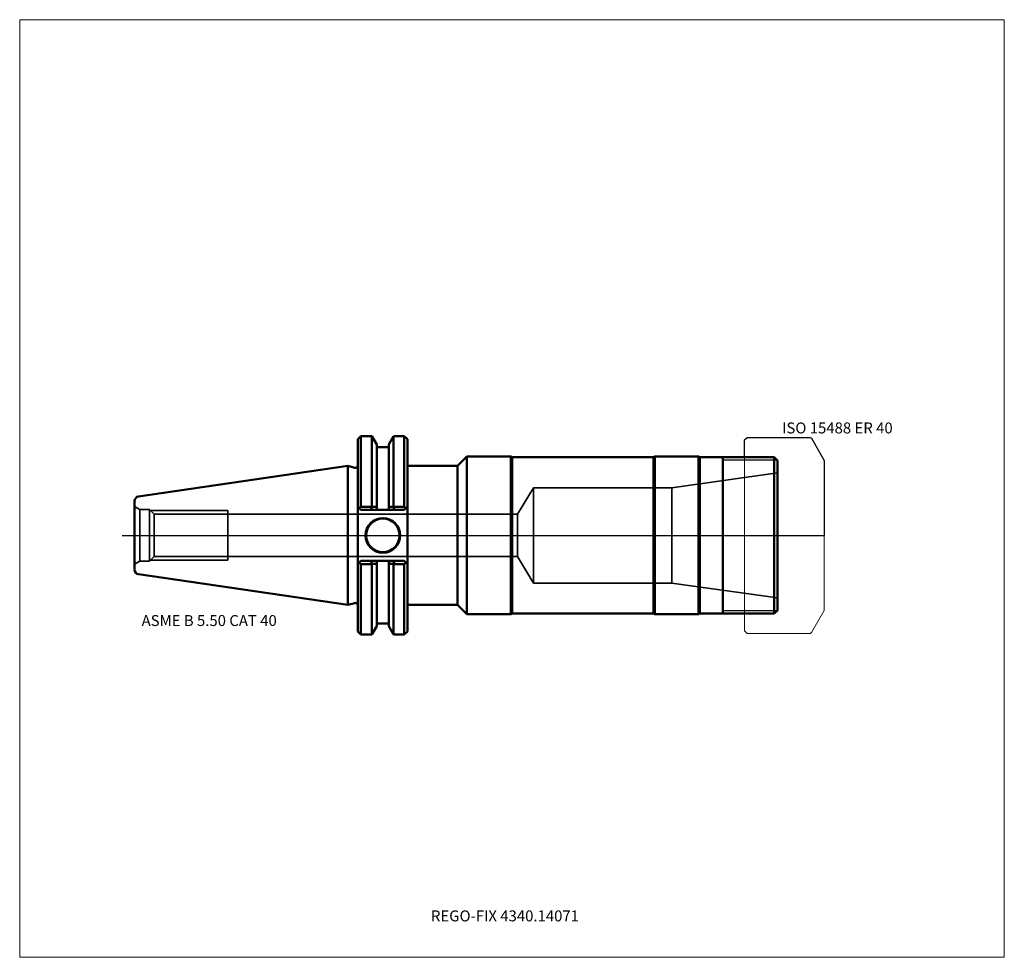
# Model space of a CAD drawing. Units: millimetres. Extents: x -105 to 210, y -135 to 165.
import ezdxf
from ezdxf.entities.mleader import LeaderData, LeaderLine
from ezdxf.lldxf.tags import DXFTag
from ezdxf.math import Vec2, Vec3

# ---------------------------------------------------------------- set-up
doc = ezdxf.new("R2010")
doc.units = ezdxf.units.MM
doc.layers.get('0').update_dxf_attribs({"plot": 0})
for name, color, linetype, lineweight in [('1', 4, 'Continuous', 50), ('11', 4, 'Continuous', 25), ('3', 1, 'Dashed_narrow', 35), ('RFCOMP01', 3, 'Long_dashed_dotted_narrow', 18), ('SK1', 4, 'Continuous', 50), ('SK3', 1, 'Dashed_narrow', 35), ('SK4', 2, 'Long_dashed_dotted_narrow', 25)]:
    doc.layers.add(name, color=color, linetype=linetype, lineweight=lineweight)
for name, color, linetype, lineweight, plot in [('4', 2, 'Long_dashed_dotted_narrow', 25, False), ('INFMAINVIEW', 9, 'Continuous', 18, False), ('INFTOTAL', 9, 'Continuous', 18, False), ('NOCUT', 7, 'Continuous', 25, False)]:
    doc.layers.add(name, color=color, linetype=linetype, lineweight=lineweight, plot=plot)
doc.layers.add('SK6', color=5, linetype='Continuous')
doc.styles.add('SEACAD_Monospac821_BT', font='txt')
doc.styles.get("Standard").update_dxf_attribs({"font": 'Monospac821 BT'})
tags = doc.linetypes.add('Dashed_narrow', pattern=[9.525, 6.35, -3.175]).pattern_tags.tags
tags[6:7] = [DXFTag(74, 4), DXFTag(75, 0), DXFTag(340, '0'), DXFTag(46, 0.0), DXFTag(50, 0.0), DXFTag(44, 0.0), DXFTag(45, 0.0)]
tags[4:5] = [DXFTag(74, 4), DXFTag(75, 0), DXFTag(340, '0'), DXFTag(46, 0.0), DXFTag(50, 0.0), DXFTag(44, 0.0), DXFTag(45, 0.0)]
tags = doc.linetypes.add('Long_dashed_dotted_narrow', pattern=[28.575, 19.05, -3.175, 3.175, -3.175]).pattern_tags.tags
tags[10:11] = [DXFTag(74, 4), DXFTag(75, 0), DXFTag(340, '0'), DXFTag(46, 0.0), DXFTag(50, 0.0), DXFTag(44, 0.0), DXFTag(45, 0.0)]
tags[8:9] = [DXFTag(74, 4), DXFTag(75, 0), DXFTag(340, '0'), DXFTag(46, 0.0), DXFTag(50, 0.0), DXFTag(44, 0.0), DXFTag(45, 0.0)]
tags[6:7] = [DXFTag(74, 4), DXFTag(75, 0), DXFTag(340, '0'), DXFTag(46, 0.0), DXFTag(50, 0.0), DXFTag(44, 0.0), DXFTag(45, 0.0)]
tags[4:5] = [DXFTag(74, 4), DXFTag(75, 0), DXFTag(340, '0'), DXFTag(46, 0.0), DXFTag(50, 0.0), DXFTag(44, 0.0), DXFTag(45, 0.0)]

# ---------------------------------------------------------------- blocks, each defined once
blk = doc.blocks.new('_DOT')
at = {"color": 0}
blk.add_line((0, 0), (-1, 0), dxfattribs=at)
at = {"color": 0, "const_width": 0.333}
blk.add_lwpolyline([(-0.166, 0, 1), (0.166, 0, 1)], format="xyb", close=True, dxfattribs=at)

msp = doc.modelspace()

# ---------------------------------------------------------------- linework, layer by layer
at = {"layer": '1'}
for p, q in [((4.17, 31.75), (3.17, 30.75)), ((7.64, 31.75), (4.17, 31.75)), ((4.17, 31.75), (4.17, 9.17)), ((9.21, 29.03), (7.64, 31.75)), ((7.64, 31.75), (7.64, 9.17)), ((13.05, 29.03), (14.62, 31.75)), ((14.62, 31.75), (18.04, 31.75)), ((14.62, 31.75), (14.62, 9.17)), ((18.04, 31.75), (19.04, 30.75)), ((18.04, 31.75), (18.04, 9.17)), ((3.17, 30.75), (3.17, -30.75)), ((9.21, 29.03), (9.21, 8.19)), ((13.05, 29.03), (13.05, 8.19)), ((19.04, 30.75), (19.04, -30.75)), ((9.21, 28.18), (13.05, 28.18)), ((35.08, 22.23), (38.1, 25.25)), ((38.1, 25.25), (38.1, -25.25)), ((38.1, 25.25), (52.1, 25.25)), ((52.1, 25.25), (52.1, -25.25)), ((52.1, 25.25), (52.53, 25)), ((97.77, 25), (98.2, 25.25)), ((98.2, 25.25), (98.2, -25.25)), ((98.2, 25.25), (112.2, 25.25)), ((112.2, 25.25), (112.2, -25.25)), ((112.2, 25.25), (112.63, 25)), ((0, 22.23), (0, -22.23)), ((0, 22.23), (2.17, 21.64)), ((19.04, 22.23), (35.08, 22.23)), ((35.08, 22.23), (35.08, -22.23)), ((52.53, 25), (97.77, 25)), ((52.53, 25), (52.53, -25)), ((97.77, 25), (97.77, -25)), ((112.63, -25), (112.63, 25)), ((136.4, 25), (112.63, 25)), ((119.9, -25), (119.9, 25)), ((136.4, 25), (137.4, 24)), ((136.4, 25), (136.4, -25)), ((137.4, -24), (137.4, 24)), ((3.17, 9.19), (4.17, 8.19)), ((4.17, 9.17), (3.62, 8.73)), ((7.64, 9.17), (4.17, 9.17)), ((4.17, 8.19), (18.04, 8.19)), ((7.7, 9.08), (7.31, 8.19)), ((7.7, 9.08), (7.64, 9.17)), ((14.56, 9.08), (14.62, 9.17)), ((14.95, 8.19), (14.56, 9.08)), ((14.62, 9.17), (18.04, 9.17)), ((18.04, 8.19), (19.04, 9.19)), ((18.04, 9.17), (18.59, 8.73)), ((3.17, -9.19), (4.17, -8.19)), ((4.17, -9.17), (3.62, -8.73)), ((4.17, -8.19), (18.04, -8.19)), ((7.64, -9.17), (4.17, -9.17)), ((4.17, -31.75), (4.17, -9.17)), ((7.7, -9.08), (7.31, -8.19)), ((7.7, -9.08), (7.64, -9.17)), ((7.64, -31.75), (7.64, -9.17)), ((9.21, -29.03), (9.21, -8.19)), ((13.05, -29.03), (13.05, -8.19)), ((14.95, -8.19), (14.56, -9.08)), ((14.56, -9.08), (14.62, -9.17)), ((14.62, -9.17), (18.04, -9.17)), ((14.62, -31.75), (14.62, -9.17)), ((18.04, -8.19), (19.04, -9.19)), ((18.04, -9.17), (18.59, -8.73)), ((18.04, -31.75), (18.04, -9.17)), ((0, -22.23), (2.17, -21.64)), ((19.04, -22.23), (35.08, -22.23)), ((35.08, -22.23), (38.1, -25.25)), ((52.1, -25.25), (52.53, -25)), ((52.53, -25), (97.77, -25)), ((97.77, -25), (98.2, -25.25)), ((112.2, -25.25), (112.63, -25)), ((112.63, -25), (136.4, -25)), ((136.4, -25), (137.4, -24)), ((9.21, -28.18), (13.05, -28.18)), ((38.1, -25.25), (52.1, -25.25)), ((98.2, -25.25), (112.2, -25.25)), ((3.17, -30.75), (4.17, -31.75)), ((7.64, -31.75), (9.21, -29.03)), ((13.05, -29.03), (14.62, -31.75)), ((18.04, -31.75), (19.04, -30.75)), ((4.17, -31.75), (7.64, -31.75)), ((14.62, -31.75), (18.04, -31.75))]:
    msp.add_line(p, q, dxfattribs=at)
for radius in [5.55, 5.35]:
    msp.add_circle((11.18, 0), radius, dxfattribs=at)
for centre, radius, start, end in [((2.37, 22.41), 0.796, 255.0015, 0.0085), ((14.04, -637.36), 646.47, 90.42858, 90.56188), ((8.22, -637.36), 646.47, 89.43812, 89.57142), ((14.04, 637.36), 646.47, 269.43812, 269.57142), ((8.22, 637.36), 646.47, 270.42858, 270.56188), ((2.37, -22.41), 0.796, -0.0085, 104.9985)]:
    msp.add_arc(centre, radius, start, end, dxfattribs=at)
at = {"layer": '11'}
for p, q in [((137.32, 24.08), (119.9, 24.08)), ((119.9, -24.08), (137.32, -24.08))]:
    msp.add_line(p, q, dxfattribs=at)
at = {"layer": '3'}
for p, q in [((-61.98, 6.76), (54.3, 6.76)), ((-61.98, -6.76), (54.3, -6.76))]:
    msp.add_line(p, q, dxfattribs=at)
at = {"layer": '4'}
msp.add_line((0, 0), (137.4, 0), dxfattribs=at)
at = {"layer": 'INFMAINVIEW'}
for p, q in [((-105, -135), (-105, 165)), ((-105, 165), (210, 165)), ((210, 165), (210, -135)), ((210, -135), (-105, -135))]:
    msp.add_line(p, q, dxfattribs=at)
at = {"layer": 'INFTOTAL'}
for p, q in [((-105, 165), (210, 165)), ((-105, -135), (-105, 165)), ((210, 165), (210, -135)), ((210, -135), (-105, -135))]:
    msp.add_line(p, q, dxfattribs=at)
at = {"layer": 'NOCUT'}
for p, q in [((4.17, 31.75), (3.17, 30.75)), ((7.64, 31.75), (4.17, 31.75)), ((9.21, 29.03), (7.64, 31.75)), ((13.05, 29.03), (14.62, 31.75)), ((14.62, 31.75), (18.04, 31.75)), ((18.04, 31.75), (19.04, 30.75)), ((3.17, 30.75), (3.17, 22.41)), ((9.21, 29.03), (9.21, 28.18)), ((13.05, 29.03), (13.05, 28.18)), ((19.04, 30.75), (19.04, 22.23)), ((126.9, 30.55), (127.7, 31.35)), ((126.9, 25), (126.9, 30.55)), ((127.7, 31.35), (147.89, 31.35)), ((147.89, 31.35), (148.29, 31.12)), ((148.29, 31.12), (152.4, 24)), ((9.21, 28.18), (13.05, 28.18)), ((35.08, 22.23), (38.1, 25.25)), ((38.1, 25.25), (52.1, 25.25)), ((52.1, 25.25), (52.53, 25)), ((97.77, 25), (98.2, 25.25)), ((98.2, 25.25), (112.2, 25.25)), ((112.2, 25.25), (112.63, 25)), ((0, 22.23), (0, 0)), ((0, 22.23), (2.17, 21.64)), ((19.04, 22.23), (35.08, 22.23)), ((52.53, 25), (97.77, 25)), ((126.9, 25), (112.63, 25)), ((152.4, 24), (152.4, 0)), ((0, 0), (152.4, 0))]:
    msp.add_line(p, q, dxfattribs=at)
msp.add_arc((2.37, 22.41), 0.796, 255.0015, 0.0085, dxfattribs=at)
at = {"layer": 'RFCOMP01'}
for p, q in [((126.9, 30.55), (127.7, 31.35)), ((126.9, -30.55), (126.9, 30.55)), ((127.7, 31.35), (147.89, 31.35)), ((147.89, 31.35), (148.29, 31.12)), ((148.29, 31.12), (152.4, 24)), ((152.4, 24), (152.4, -24)), ((152.4, -24), (148.29, -31.12)), ((127.7, -31.35), (126.9, -30.55)), ((147.89, -31.35), (127.7, -31.35)), ((148.29, -31.12), (147.89, -31.35))]:
    msp.add_line(p, q, dxfattribs=at)
at = {"layer": 'SK1'}
for p, q in [((0, 22.23), (-66.97, 12.46)), ((-68.25, 10.97), (-68.25, -10.97)), ((-66.97, -12.46), (0, -22.23))]:
    msp.add_line(p, q, dxfattribs=at)
for centre, start, end in [((-66.75, 10.97), 98.2794, 179.986), ((-66.75, -10.97), 180.014, 261.7206)]:
    msp.add_arc(centre, 1.5, start, end, dxfattribs=at)
at = {"layer": 'SK3'}
for p, q in [((103.6, 15.25), (137.4, 20)), ((54.3, 6.76), (59.4, 15.25)), ((59.4, -15.25), (59.4, 15.25)), ((59.4, 15.25), (103.6, 15.25)), ((103.6, 15.25), (103.6, -15.25)), ((-66.61, 8.25), (-68.25, 9.2)), ((-66.61, 8.25), (-66.61, -8.25)), ((-66.61, 8.25), (-63.47, 8.25)), ((-63.47, 8.25), (-63.47, -8.25)), ((-63.47, 8.25), (-61.98, 6.76)), ((-63.16, 7.94), (-38.45, 7.94)), ((-61.98, 6.76), (-61.98, -6.76)), ((-38.45, -7.94), (-38.45, 7.94)), ((54.3, -6.76), (54.3, 6.76)), ((-66.61, -8.25), (-68.25, -9.2)), ((-66.61, -8.25), (-63.47, -8.25)), ((-63.47, -8.25), (-61.98, -6.76)), ((-63.16, -7.94), (-38.45, -7.94)), ((54.3, -6.76), (59.4, -15.25)), ((59.4, -15.25), (103.6, -15.25)), ((103.6, -15.25), (137.4, -20))]:
    msp.add_line(p, q, dxfattribs=at)
at = {"layer": 'SK4'}
msp.add_line((-72.25, 0), (141.4, 0), dxfattribs=at)

# ---------------------------------------------------------------- texts
at = {"layer": 'SK6', "style": 'SEACAD_Monospac821_BT'}
for s, p in [('ISO 15488 ER 40', (138.9, 32.62)), ('ASME B 5.50 CAT 40', (-66, -29))]:
    msp.add_text(s, height=3.5, dxfattribs=at).set_placement(p)

# ---------------------------------------------------------------- leaders
at = {"layer": 'SK6'}
ml = msp.add_multileader_mtext('Standard', dxfattribs=at)
ml.set_content('{\\pxsm0.9;\\fMonospac821 BT|b0||i0||c0|p34;\\W1.;REGO-FIX 4340.14071\\P}', color=256)
ml.set_leader_properties()
ml.set_arrow_properties(name='DOT')
ml.build(insert=Vec2(0, 0))
ml.multileader.update_dxf_attribs({"leader_type": 0, "dogleg_length": 0, "arrow_head_size": 3.5})
ctx = ml.context
ctx.base_point, ctx.char_height, ctx.arrow_head_size, ctx.landing_gap_size = Vec3(-16.2, -55.41), 3.5, 3.5, 1.23
ctx.mtext.insert = Vec3(26.57, -120)

doc.saveas('drawing.dxf')
